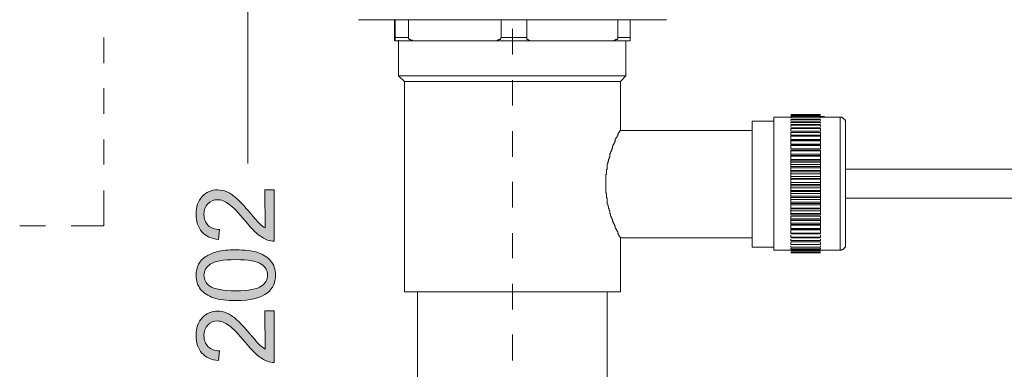
# Model space of a CAD drawing. Units: millimetres. Extents: x 0 to 250, y -250 to 0.
# Drawn here: x 134 to 182, y -187 to -170 of the extents above; entities that cross this region are included whole.
import ezdxf

# ---------------------------------------------------------------- set-up
doc = ezdxf.new("R2010")
doc.units = ezdxf.units.MM
doc.header["$MEASUREMENT"] = 0
doc.layers.add('Layer 1', color=7, linetype='Continuous', lineweight=0)

# ---------------------------------------------------------------- blocks, each defined once
blk = doc.blocks.new('Block_21')
at = {"layer": 'Layer 1', "true_color": 0x000000, "transparency": 33554687}
h = blk.add_hatch(color=18, dxfattribs=at)
h.dxf.hatch_style = 2
edge = h.paths.add_edge_path()
edge.add_spline(control_points=[(145.924, -184.008), (145.924, -184.008), (146.368, -184.007), (146.368, -184.007), (146.368, -184.007), (146.373, -186.495), (146.373, -186.495), (146.261, -186.498), (146.154, -186.481), (146.052, -186.441), (145.882, -186.378), (145.715, -186.277), (145.55, -186.138), (145.386, -185.999), (145.196, -185.798), (144.98, -185.534), (144.643, -185.126), (144.377, -184.85), (144.181, -184.707), (143.985, -184.563), (143.799, -184.492), (143.625, -184.492), (143.442, -184.492), (143.287, -184.558), (143.162, -184.689), (143.036, -184.82), (142.974, -184.991), (142.974, -185.202), (142.975, -185.424), (143.042, -185.602), (143.175, -185.735), (143.309, -185.869), (143.494, -185.936), (143.73, -185.937), (143.73, -185.937), (143.682, -186.412), (143.682, -186.412), (143.328, -186.38), (143.058, -186.258), (142.872, -186.046), (142.686, -185.834), (142.592, -185.55), (142.592, -185.192), (142.591, -184.831), (142.691, -184.545), (142.891, -184.334), (143.09, -184.123), (143.338, -184.018), (143.634, -184.017), (143.785, -184.017), (143.933, -184.047), (144.079, -184.109), (144.224, -184.17), (144.378, -184.272), (144.539, -184.415), (144.7, -184.557), (144.921, -184.794), (145.202, -185.126), (145.435, -185.403), (145.594, -185.581), (145.677, -185.659), (145.76, -185.738), (145.843, -185.802), (145.928, -185.854), (145.928, -185.854), (145.924, -184.008), (145.924, -184.008)], knot_values=[0, 0, 0, 0, 1, 1, 1, 2, 2, 2, 3, 3, 3, 4, 4, 4, 5, 5, 5, 6, 6, 6, 7, 7, 7, 8, 8, 8, 9, 9, 9, 10, 10, 10, 11, 11, 11, 12, 12, 12, 13, 13, 13, 14, 14, 14, 15, 15, 15, 16, 16, 16, 17, 17, 17, 18, 18, 18, 19, 19, 19, 20, 20, 20, 21, 21, 21, 22, 22, 22, 22], degree=3, periodic=0)
at = {"layer": 'Layer 1'}
blk.add_open_spline([(145.924, -184.008), (145.924, -184.008), (146.368, -184.007), (146.368, -184.007), (146.368, -184.007), (146.373, -186.495), (146.373, -186.495), (146.261, -186.498), (146.154, -186.481), (146.052, -186.441), (145.882, -186.378), (145.715, -186.277), (145.55, -186.138), (145.386, -185.999), (145.196, -185.798), (144.98, -185.534), (144.643, -185.126), (144.377, -184.85), (144.181, -184.707), (143.985, -184.563), (143.799, -184.492), (143.625, -184.492), (143.442, -184.492), (143.287, -184.558), (143.162, -184.689), (143.036, -184.82), (142.974, -184.991), (142.974, -185.202), (142.975, -185.424), (143.042, -185.602), (143.175, -185.735), (143.309, -185.869), (143.494, -185.936), (143.73, -185.937), (143.73, -185.937), (143.682, -186.412), (143.682, -186.412), (143.328, -186.38), (143.058, -186.258), (142.872, -186.046), (142.686, -185.834), (142.592, -185.55), (142.592, -185.192), (142.591, -184.831), (142.691, -184.545), (142.891, -184.334), (143.09, -184.123), (143.338, -184.018), (143.634, -184.017), (143.785, -184.017), (143.933, -184.047), (144.079, -184.109), (144.224, -184.17), (144.378, -184.272), (144.539, -184.415), (144.7, -184.557), (144.921, -184.794), (145.202, -185.126), (145.435, -185.403), (145.594, -185.581), (145.677, -185.659), (145.76, -185.738), (145.843, -185.802), (145.928, -185.854), (145.928, -185.854), (145.924, -184.008), (145.924, -184.008)], degree=3, knots=[0, 0, 0, 0, 1, 1, 1, 2, 2, 2, 3, 3, 3, 4, 4, 4, 5, 5, 5, 6, 6, 6, 7, 7, 7, 8, 8, 8, 9, 9, 9, 10, 10, 10, 11, 11, 11, 12, 12, 12, 13, 13, 13, 14, 14, 14, 15, 15, 15, 16, 16, 16, 17, 17, 17, 18, 18, 18, 19, 19, 19, 20, 20, 20, 21, 21, 21, 22, 22, 22, 22], dxfattribs=at)
blk = doc.blocks.new('Block_22')
at = {"layer": 'Layer 1', "true_color": 0x000000, "transparency": 33554687}
h = blk.add_hatch(color=18, dxfattribs=at)
h.dxf.hatch_style = 2
edge = h.paths.add_edge_path()
edge.add_spline(control_points=[(144.515, -183.031), (145.133, -183.03), (145.544, -182.957), (145.749, -182.812), (145.953, -182.667), (146.055, -182.488), (146.054, -182.276), (146.054, -182.064), (145.951, -181.886), (145.745, -181.741), (145.54, -181.597), (145.129, -181.525), (144.513, -181.527), (143.893, -181.528), (143.482, -181.601), (143.278, -181.745), (143.075, -181.891), (142.974, -182.071), (142.974, -182.286), (142.974, -182.499), (143.064, -182.668), (143.244, -182.794), (143.474, -182.953), (143.898, -183.032), (144.515, -183.031)], knot_values=[0, 0, 0, 0, 1, 1, 1, 2, 2, 2, 3, 3, 3, 4, 4, 4, 5, 5, 5, 6, 6, 6, 7, 7, 7, 8, 8, 8, 8], degree=3, periodic=0)
edge = h.paths.add_edge_path()
edge.add_spline(control_points=[(144.516, -183.506), (144.071, -183.506), (143.713, -183.461), (143.442, -183.37), (143.17, -183.279), (142.961, -183.144), (142.813, -182.963), (142.666, -182.783), (142.592, -182.556), (142.592, -182.282), (142.591, -182.08), (142.632, -181.903), (142.712, -181.75), (142.794, -181.598), (142.91, -181.472), (143.063, -181.372), (143.216, -181.273), (143.403, -181.195), (143.623, -181.138), (143.843, -181.081), (144.139, -181.052), (144.512, -181.052), (144.953, -181.051), (145.31, -181.096), (145.581, -181.186), (145.853, -181.276), (146.063, -181.411), (146.211, -181.592), (146.36, -181.772), (146.434, -182), (146.434, -182.275), (146.435, -182.638), (146.305, -182.923), (146.046, -183.131), (145.733, -183.38), (145.223, -183.504), (144.516, -183.506)], knot_values=[0, 0, 0, 0, 1, 1, 1, 2, 2, 2, 3, 3, 3, 4, 4, 4, 5, 5, 5, 6, 6, 6, 7, 7, 7, 8, 8, 8, 9, 9, 9, 10, 10, 10, 11, 11, 11, 12, 12, 12, 12], degree=3, periodic=0)
at = {"layer": 'Layer 1'}
for points, knots in [([(144.516, -183.506), (144.071, -183.506), (143.713, -183.461), (143.442, -183.37), (143.17, -183.279), (142.961, -183.144), (142.813, -182.963), (142.666, -182.783), (142.592, -182.556), (142.592, -182.282), (142.591, -182.08), (142.632, -181.903), (142.712, -181.75), (142.794, -181.598), (142.91, -181.472), (143.063, -181.372), (143.216, -181.273), (143.403, -181.195), (143.623, -181.138), (143.843, -181.081), (144.139, -181.052), (144.512, -181.052), (144.953, -181.051), (145.31, -181.096), (145.581, -181.186), (145.853, -181.276), (146.063, -181.411), (146.211, -181.592), (146.36, -181.772), (146.434, -182), (146.434, -182.275), (146.435, -182.638), (146.305, -182.923), (146.046, -183.131), (145.733, -183.38), (145.223, -183.504), (144.516, -183.506)], [0, 0, 0, 0, 1, 1, 1, 2, 2, 2, 3, 3, 3, 4, 4, 4, 5, 5, 5, 6, 6, 6, 7, 7, 7, 8, 8, 8, 9, 9, 9, 10, 10, 10, 11, 11, 11, 12, 12, 12, 12]), ([(144.515, -183.031), (145.133, -183.03), (145.544, -182.957), (145.749, -182.812), (145.953, -182.667), (146.055, -182.488), (146.054, -182.276), (146.054, -182.064), (145.951, -181.886), (145.745, -181.741), (145.54, -181.597), (145.129, -181.525), (144.513, -181.527), (143.893, -181.528), (143.482, -181.601), (143.278, -181.745), (143.075, -181.891), (142.974, -182.071), (142.974, -182.286), (142.974, -182.499), (143.064, -182.668), (143.244, -182.794), (143.474, -182.953), (143.898, -183.032), (144.515, -183.031)], [0, 0, 0, 0, 1, 1, 1, 2, 2, 2, 3, 3, 3, 4, 4, 4, 5, 5, 5, 6, 6, 6, 7, 7, 7, 8, 8, 8, 8])]:
    blk.add_open_spline(points, degree=3, knots=knots, dxfattribs=at)
blk = doc.blocks.new('Block_23')
at = {"layer": 'Layer 1', "true_color": 0x000000, "transparency": 33554687}
h = blk.add_hatch(color=18, dxfattribs=at)
h.dxf.hatch_style = 2
edge = h.paths.add_edge_path()
edge.add_spline(control_points=[(145.924, -178.143), (145.924, -178.143), (146.368, -178.142), (146.368, -178.142), (146.368, -178.142), (146.373, -180.63), (146.373, -180.63), (146.262, -180.633), (146.155, -180.616), (146.052, -180.576), (145.882, -180.514), (145.715, -180.412), (145.551, -180.273), (145.386, -180.134), (145.196, -179.933), (144.98, -179.669), (144.644, -179.261), (144.378, -178.985), (144.181, -178.842), (143.985, -178.698), (143.8, -178.627), (143.625, -178.627), (143.442, -178.627), (143.288, -178.693), (143.162, -178.824), (143.037, -178.955), (142.974, -179.126), (142.974, -179.337), (142.975, -179.559), (143.042, -179.737), (143.175, -179.87), (143.309, -180.004), (143.494, -180.071), (143.73, -180.072), (143.73, -180.072), (143.682, -180.547), (143.682, -180.547), (143.328, -180.515), (143.058, -180.393), (142.872, -180.181), (142.686, -179.97), (142.593, -179.685), (142.592, -179.327), (142.591, -178.966), (142.691, -178.68), (142.891, -178.469), (143.09, -178.258), (143.338, -178.153), (143.634, -178.152), (143.785, -178.152), (143.933, -178.182), (144.079, -178.244), (144.224, -178.305), (144.378, -178.407), (144.539, -178.55), (144.7, -178.692), (144.921, -178.929), (145.202, -179.261), (145.436, -179.538), (145.594, -179.716), (145.677, -179.794), (145.76, -179.873), (145.844, -179.938), (145.928, -179.989), (145.928, -179.989), (145.924, -178.143), (145.924, -178.143)], knot_values=[0, 0, 0, 0, 1, 1, 1, 2, 2, 2, 3, 3, 3, 4, 4, 4, 5, 5, 5, 6, 6, 6, 7, 7, 7, 8, 8, 8, 9, 9, 9, 10, 10, 10, 11, 11, 11, 12, 12, 12, 13, 13, 13, 14, 14, 14, 15, 15, 15, 16, 16, 16, 17, 17, 17, 18, 18, 18, 19, 19, 19, 20, 20, 20, 21, 21, 21, 22, 22, 22, 22], degree=3, periodic=0)
at = {"layer": 'Layer 1'}
blk.add_open_spline([(145.924, -178.143), (145.924, -178.143), (146.368, -178.142), (146.368, -178.142), (146.368, -178.142), (146.373, -180.63), (146.373, -180.63), (146.262, -180.633), (146.155, -180.616), (146.052, -180.576), (145.882, -180.514), (145.715, -180.412), (145.551, -180.273), (145.386, -180.134), (145.196, -179.933), (144.98, -179.669), (144.644, -179.261), (144.378, -178.985), (144.181, -178.842), (143.985, -178.698), (143.8, -178.627), (143.625, -178.627), (143.442, -178.627), (143.288, -178.693), (143.162, -178.824), (143.037, -178.955), (142.974, -179.126), (142.974, -179.337), (142.975, -179.559), (143.042, -179.737), (143.175, -179.87), (143.309, -180.004), (143.494, -180.071), (143.73, -180.072), (143.73, -180.072), (143.682, -180.547), (143.682, -180.547), (143.328, -180.515), (143.058, -180.393), (142.872, -180.181), (142.686, -179.97), (142.593, -179.685), (142.592, -179.327), (142.591, -178.966), (142.691, -178.68), (142.891, -178.469), (143.09, -178.258), (143.338, -178.153), (143.634, -178.152), (143.785, -178.152), (143.933, -178.182), (144.079, -178.244), (144.224, -178.305), (144.378, -178.407), (144.539, -178.55), (144.7, -178.692), (144.921, -178.929), (145.202, -179.261), (145.436, -179.538), (145.594, -179.716), (145.677, -179.794), (145.76, -179.873), (145.844, -179.938), (145.928, -179.989), (145.928, -179.989), (145.924, -178.143), (145.924, -178.143)], degree=3, knots=[0, 0, 0, 0, 1, 1, 1, 2, 2, 2, 3, 3, 3, 4, 4, 4, 5, 5, 5, 6, 6, 6, 7, 7, 7, 8, 8, 8, 9, 9, 9, 10, 10, 10, 11, 11, 11, 12, 12, 12, 13, 13, 13, 14, 14, 14, 15, 15, 15, 16, 16, 16, 17, 17, 17, 18, 18, 18, 19, 19, 19, 20, 20, 20, 21, 21, 21, 22, 22, 22, 22], dxfattribs=at)
blk = doc.blocks.new('Block_4')
at = {"layer": 'Layer 1', "color": 18, "lineweight": 20, "true_color": 0x000000}
for p, q in [((145.095, -153.351), (145.095, -176.868)), ((152.201, -169.921), (152.201, -170.781)), ((152.232, -169.921), (152.232, -170.781)), ((152.87, -169.921), (152.87, -170.781)), ((157.362, -169.921), (157.362, -170.781)), ((158.606, -169.921), (158.606, -170.781)), ((163.003, -169.921), (163.003, -170.781)), ((163.608, -170.781), (163.608, -169.921)), ((157.905, -171.61), (157.905, -170.367)), ((138.132, -172.024), (138.132, -170.781)), ((152.201, -170.941), (152.201, -170.781)), ((152.87, -170.781), (152.232, -170.781)), ((152.232, -170.941), (152.232, -170.781)), ((152.392, -170.909), (152.392, -170.941)), ((157.012, -170.941), (158.892, -170.941)), ((158.606, -170.781), (157.362, -170.781)), ((162.652, -170.941), (158.892, -170.941)), ((163.608, -170.781), (163.003, -170.781)), ((163.385, -172.63), (163.385, -170.94)), ((163.608, -170.781), (163.608, -170.941)), ((163.385, -172.63), (152.391, -172.63)), ((163.13, -172.916), (152.678, -172.916)), ((152.679, -172.916), (152.679, -183.082)), ((157.905, -174.064), (157.905, -172.853)), ((163.13, -172.916), (163.385, -172.63)), ((163.13, -175.274), (163.13, -172.916)), ((138.132, -174.478), (138.132, -173.235)), ((169.504, -177.856), (169.504, -174.828)), ((170.555, -174.828), (169.504, -174.828)), ((171.384, -174.637), (170.555, -174.637)), ((172.817, -174.51), (171.384, -174.51)), ((172.817, -174.51), (171.384, -174.51)), ((172.817, -174.542), (171.384, -174.542)), ((172.817, -174.542), (171.384, -174.542)), ((172.817, -174.574), (171.384, -174.574)), ((171.384, -174.606), (171.575, -174.606)), ((172.818, -174.606), (171.384, -174.606)), ((171.384, -174.67), (171.384, -174.637)), ((172.818, -174.637), (171.384, -174.637)), ((172.818, -174.637), (171.384, -174.637)), ((172.818, -174.733), (171.384, -174.733)), ((172.818, -174.764), (171.384, -174.764)), ((171.384, -174.796), (171.384, -174.764)), ((172.818, -174.86), (171.384, -174.86)), ((171.384, -174.924), (171.384, -174.892)), ((172.818, -174.892), (171.384, -174.892)), ((172.818, -174.606), (173.008, -174.606)), ((173.773, -174.637), (172.818, -174.637)), ((172.818, -174.637), (172.818, -174.67)), ((172.818, -174.764), (172.818, -174.796)), ((172.818, -174.892), (172.818, -174.924)), ((173.773, -180.437), (173.773, -174.637)), ((157.905, -176.549), (157.905, -175.306)), ((169.504, -175.274), (163.098, -175.274)), ((172.818, -174.988), (171.384, -174.988)), ((171.384, -175.083), (171.384, -175.02)), ((172.818, -175.02), (171.384, -175.02)), ((172.818, -175.147), (171.384, -175.147)), ((171.384, -175.274), (171.384, -175.179)), ((172.818, -175.179), (171.384, -175.179)), ((172.818, -175.306), (171.384, -175.306)), ((171.384, -175.466), (171.384, -175.37)), ((172.818, -175.37), (171.384, -175.37)), ((172.818, -175.02), (172.818, -175.083)), ((172.818, -175.179), (172.818, -175.274)), ((172.818, -175.37), (172.818, -175.466)), ((138.132, -176.932), (138.132, -175.72)), ((172.818, -175.498), (171.384, -175.498)), ((171.384, -175.561), (171.384, -175.498)), ((172.818, -175.561), (171.384, -175.561)), ((171.384, -175.72), (171.384, -175.561)), ((172.818, -175.72), (171.384, -175.72)), ((172.818, -175.752), (171.384, -175.752)), ((171.384, -175.784), (171.384, -175.752)), ((172.818, -175.784), (171.384, -175.784)), ((171.384, -175.943), (171.384, -175.784)), ((172.818, -175.498), (172.818, -175.561)), ((172.818, -175.561), (172.818, -175.72)), ((172.818, -175.752), (172.818, -175.784)), ((172.818, -175.784), (172.818, -175.943)), ((172.818, -175.943), (171.384, -175.943)), ((172.818, -175.975), (171.384, -175.975)), ((171.384, -176.007), (171.384, -175.975)), ((172.818, -176.007), (171.384, -176.007)), ((171.384, -176.167), (171.384, -176.007)), ((172.818, -176.167), (171.384, -176.167)), ((172.818, -176.23), (171.384, -176.23)), ((171.384, -176.262), (171.384, -176.23)), ((172.818, -176.262), (171.384, -176.262)), ((171.384, -176.421), (171.384, -176.262)), ((172.818, -175.975), (172.818, -176.007)), ((172.818, -176.007), (172.818, -176.167)), ((172.818, -176.23), (172.818, -176.262)), ((172.818, -176.262), (172.818, -176.422)), ((172.818, -176.422), (171.384, -176.422)), ((171.384, -176.486), (171.384, -176.422)), ((172.818, -176.486), (171.384, -176.486)), ((171.384, -176.517), (171.384, -176.486)), ((171.384, -176.677), (171.384, -176.517)), ((171.384, -176.74), (171.384, -176.677)), ((171.384, -176.804), (171.384, -176.74)), ((171.384, -176.932), (171.384, -176.804)), ((172.818, -176.422), (172.818, -176.486)), ((172.818, -176.486), (172.818, -176.517)), ((171.384, -177.027), (171.384, -176.932)), ((171.384, -177.091), (171.384, -177.027)), ((171.384, -177.218), (171.384, -177.091)), ((171.384, -177.282), (171.384, -177.218)), ((171.384, -177.378), (171.384, -177.282)), ((157.905, -179.003), (157.905, -177.76)), ((171.384, -177.505), (171.384, -177.378)), ((171.384, -177.601), (171.384, -177.505)), ((171.384, -177.601), (172.818, -177.601)), ((171.384, -177.632), (171.384, -177.601)), ((171.384, -177.632), (172.818, -177.632)), ((171.384, -177.792), (171.384, -177.632)), ((172.818, -177.601), (172.818, -177.632)), ((172.818, -177.632), (172.818, -177.792)), ((138.132, -179.895), (138.132, -178.174)), ((169.504, -180.915), (169.504, -177.856)), ((171.384, -177.792), (172.818, -177.792)), ((171.384, -177.887), (171.384, -177.792)), ((171.384, -177.887), (172.818, -177.887)), ((171.384, -177.951), (171.384, -177.887)), ((171.384, -177.951), (172.818, -177.951)), ((171.384, -178.047), (171.384, -177.951)), ((171.384, -178.047), (172.818, -178.047)), ((171.384, -178.174), (171.384, -178.047)), ((171.384, -178.174), (172.818, -178.174)), ((171.384, -178.238), (171.384, -178.174)), ((171.384, -178.238), (172.818, -178.238)), ((171.384, -178.333), (171.384, -178.238)), ((172.818, -177.792), (172.818, -177.887)), ((172.818, -177.887), (172.818, -177.951)), ((172.818, -177.951), (172.818, -178.047)), ((172.818, -178.047), (172.818, -178.174)), ((172.818, -178.174), (172.818, -178.238)), ((172.818, -178.238), (172.818, -178.333)), ((171.384, -178.333), (172.818, -178.333)), ((171.384, -178.461), (171.384, -178.333)), ((171.384, -178.525), (172.818, -178.525)), ((171.384, -178.62), (171.384, -178.525)), ((171.384, -178.62), (172.818, -178.62)), ((171.384, -178.748), (171.384, -178.62)), ((172.818, -178.333), (172.818, -178.461)), ((172.818, -178.525), (172.818, -178.62)), ((172.818, -178.62), (172.818, -178.748)), ((171.384, -178.748), (172.818, -178.748)), ((171.384, -178.812), (171.384, -178.748)), ((171.384, -178.812), (172.818, -178.812)), ((171.384, -178.875), (171.384, -178.812)), ((171.384, -178.875), (172.818, -178.875)), ((171.384, -179.034), (171.384, -178.875)), ((171.384, -179.034), (172.818, -179.034)), ((171.384, -179.066), (171.384, -179.034)), ((171.384, -179.066), (172.818, -179.066)), ((171.384, -179.162), (171.384, -179.066)), ((171.384, -179.162), (172.818, -179.162)), ((171.384, -179.29), (171.384, -179.162)), ((172.818, -178.748), (172.818, -178.812)), ((172.818, -178.812), (172.818, -178.875)), ((172.818, -178.875), (172.818, -179.034)), ((172.818, -179.034), (172.818, -179.066)), ((172.818, -179.066), (172.818, -179.162)), ((172.818, -179.162), (172.818, -179.29)), ((171.384, -179.29), (172.818, -179.29)), ((171.384, -179.353), (171.384, -179.29)), ((171.384, -179.353), (172.818, -179.353)), ((171.384, -179.417), (172.818, -179.417)), ((171.384, -179.545), (171.384, -179.417)), ((171.384, -179.545), (172.818, -179.545)), ((171.384, -179.609), (171.384, -179.545)), ((171.384, -179.609), (172.818, -179.609)), ((171.384, -179.64), (172.818, -179.64)), ((171.384, -179.767), (171.384, -179.64)), ((172.818, -179.29), (172.818, -179.353)), ((172.818, -179.417), (172.818, -179.545)), ((172.818, -179.545), (172.818, -179.609)), ((172.818, -179.64), (172.818, -179.767)), ((134.053, -179.895), (135.296, -179.895)), ((136.538, -179.895), (138.132, -179.895)), ((171.384, -179.767), (172.818, -179.767)), ((171.384, -179.831), (171.384, -179.767)), ((171.384, -179.831), (172.818, -179.831)), ((171.384, -179.863), (172.818, -179.863)), ((171.384, -180.022), (171.384, -179.863)), ((171.384, -180.022), (172.818, -180.022)), ((171.384, -180.054), (171.384, -180.022)), ((171.384, -180.054), (172.818, -180.054)), ((171.384, -180.086), (172.818, -180.086)), ((171.384, -180.245), (171.384, -180.086)), ((172.818, -179.767), (172.818, -179.831)), ((172.818, -179.863), (172.818, -180.022)), ((172.818, -180.022), (172.818, -180.054)), ((172.818, -180.086), (172.818, -180.245)), ((157.905, -181.457), (157.905, -180.246)), ((163.13, -183.082), (163.13, -180.437)), ((163.13, -180.469), (169.504, -180.469)), ((171.384, -180.245), (172.818, -180.245)), ((171.384, -180.277), (171.384, -180.245)), ((171.384, -180.277), (172.818, -180.277)), ((171.384, -180.437), (171.384, -180.341)), ((171.384, -180.437), (172.818, -180.437)), ((171.384, -180.469), (172.818, -180.469)), ((171.384, -180.596), (171.384, -180.532)), ((171.384, -180.596), (172.818, -180.596)), ((172.818, -180.245), (172.818, -180.277)), ((172.818, -180.341), (172.818, -180.437)), ((172.818, -180.532), (172.818, -180.596)), ((173.773, -181.074), (173.773, -180.437)), ((169.504, -180.915), (170.555, -180.915)), ((170.555, -181.074), (171.384, -181.074)), ((171.384, -180.66), (172.818, -180.66)), ((171.384, -180.787), (171.384, -180.692)), ((171.384, -180.787), (172.818, -180.787)), ((171.384, -180.787), (172.818, -180.787)), ((171.384, -180.915), (171.384, -180.851)), ((171.384, -180.915), (172.818, -180.915)), ((171.384, -180.915), (172.818, -180.915)), ((171.384, -181.01), (171.384, -180.978)), ((171.384, -181.01), (172.818, -181.01)), ((171.384, -181.042), (172.818, -181.042)), ((171.384, -181.074), (171.575, -181.074)), ((171.384, -181.074), (172.818, -181.074)), ((172.818, -180.692), (172.818, -180.787)), ((172.818, -180.851), (172.818, -180.915)), ((172.818, -180.978), (172.818, -181.01)), ((172.818, -181.074), (173.773, -181.074)), ((172.818, -181.074), (173.008, -181.074)), ((171.384, -181.106), (172.818, -181.106)), ((171.384, -181.17), (172.817, -181.17)), ((171.384, -181.17), (172.817, -181.17)), ((171.384, -181.17), (172.817, -181.17)), ((171.384, -181.17), (172.817, -181.17)), ((171.384, -181.202), (172.817, -181.202)), ((157.905, -183.942), (157.905, -182.699)), ((163.13, -183.082), (152.678, -183.082)), ((153.316, -183.082), (153.316, -211.219)), ((162.493, -211.219), (162.493, -183.114)), ((157.905, -186.396), (157.905, -185.153))]:
    blk.add_line(p, q, dxfattribs=at)
for points in [[(152.392, -170.909), (152.392, -172.63), (152.679, -172.916)], [(157.012, -170.941), (153.22, -170.941), (153.061, -170.941), (153.061, -170.909), (152.965, -170.909), (152.965, -170.877), (152.901, -170.877), (152.901, -170.845), (152.87, -170.845), (152.87, -170.781)], [(157.012, -170.941), (157.171, -170.941), (157.171, -170.909), (157.235, -170.909), (157.235, -170.877), (157.331, -170.877), (157.331, -170.813), (157.362, -170.813), (157.362, -170.781)], [(158.892, -170.941), (158.733, -170.941), (158.733, -170.909), (158.669, -170.909), (158.669, -170.877), (158.606, -170.877), (158.606, -170.781)], [(162.652, -170.941), (162.812, -170.941), (162.844, -170.909), (162.876, -170.909), (162.908, -170.877), (162.97, -170.877), (163.003, -170.845), (163.003, -170.781)], [(174.028, -174.924), (174.028, -174.764), (173.964, -174.764), (173.964, -174.733), (173.933, -174.701), (173.901, -174.701), (173.901, -174.67), (173.869, -174.67), (173.869, -174.637), (173.773, -174.637)], [(171.384, -176.517), (172.818, -176.517), (172.818, -176.677)], [(171.384, -176.677), (172.818, -176.677), (172.818, -176.74)], [(171.384, -176.74), (172.818, -176.74), (172.818, -176.804)], [(171.384, -176.804), (172.818, -176.804), (172.818, -176.932)], [(171.384, -176.932), (172.818, -176.932), (172.818, -177.027)], [(171.384, -177.027), (172.818, -177.027), (172.818, -177.091)], [(171.384, -177.091), (172.818, -177.091), (172.818, -177.218)], [(171.384, -177.218), (172.818, -177.218), (172.818, -177.282)], [(171.384, -177.282), (172.818, -177.282), (172.818, -177.378)], [(206.627, -177.154), (196.366, -177.154), (174.028, -177.154)], [(171.384, -177.378), (172.818, -177.378), (172.818, -177.505)], [(171.384, -177.505), (172.818, -177.505), (172.818, -177.601)], [(171.384, -178.525), (171.384, -178.461), (172.818, -178.461), (172.818, -178.525)], [(174.028, -178.557), (196.366, -178.557), (206.531, -178.557)]]:
    blk.add_lwpolyline(points, dxfattribs=at)
for points, knots in [([(150.448, -169.921), (150.448, -169.921), (150.48, -169.921), (150.48, -169.921), (155.43, -169.921), (160.379, -169.921), (165.329, -169.921), (165.329, -169.921), (165.361, -169.921), (165.361, -169.921)], [0, 0, 0, 0, 1, 1, 1, 2, 2, 2, 3, 3, 3, 3]), ([(152.232, -170.941), (152.232, -170.941), (152.296, -170.941), (152.296, -170.941), (152.573, -170.941), (152.848, -170.941), (153.125, -170.941), (153.125, -170.941), (153.22, -170.941), (153.22, -170.941)], [0, 0, 0, 0, 1, 1, 1, 2, 2, 2, 3, 3, 3, 3]), ([(162.652, -170.941), (162.652, -170.941), (162.748, -170.941), (162.748, -170.941), (163.013, -170.941), (163.279, -170.941), (163.545, -170.941), (163.545, -170.941), (163.608, -170.941), (163.608, -170.941)], [0, 0, 0, 0, 1, 1, 1, 2, 2, 2, 3, 3, 3, 3]), ([(170.555, -180.437), (170.555, -180.437), (170.555, -180.373), (170.555, -180.373), (170.555, -178.472), (170.555, -176.57), (170.555, -174.669), (170.555, -174.669), (170.555, -174.637), (170.555, -174.637)], [0, 0, 0, 0, 1, 1, 1, 2, 2, 2, 3, 3, 3, 3]), ([(163.13, -180.437), (163.13, -180.437), (163.13, -180.469), (163.13, -180.469), (163.13, -180.469), (163.13, -180.437), (163.13, -180.437), (163.13, -180.437), (163.098, -180.437), (163.098, -180.437), (163.098, -180.437), (163.098, -180.405), (163.098, -180.405), (163.098, -180.405), (163.066, -180.405), (163.066, -180.405), (163.066, -180.405), (163.066, -180.341), (163.066, -180.341), (163.066, -180.341), (163.034, -180.341), (163.034, -180.341), (163.034, -180.341), (163.034, -180.277), (163.034, -180.277), (163.034, -180.277), (163.003, -180.277), (163.003, -180.277), (163.003, -180.277), (163.003, -180.182), (163.003, -180.182), (163.003, -180.182), (162.97, -180.15), (162.97, -180.15), (162.97, -180.15), (162.97, -180.118), (162.97, -180.118), (162.97, -180.118), (162.939, -180.118), (162.939, -180.118), (162.939, -180.118), (162.939, -180.055), (162.939, -180.055), (162.939, -180.055), (162.908, -180.055), (162.908, -180.055), (162.908, -180.055), (162.908, -180.023), (162.908, -180.023), (162.908, -180.023), (162.876, -179.991), (162.876, -179.991), (162.876, -179.991), (162.876, -179.895), (162.876, -179.895), (162.876, -179.895), (162.844, -179.895), (162.844, -179.895), (162.844, -179.895), (162.844, -179.831), (162.844, -179.831), (162.844, -179.831), (162.812, -179.799), (162.812, -179.799), (162.812, -179.799), (162.812, -179.768), (162.812, -179.768), (162.812, -179.768), (162.78, -179.768), (162.78, -179.768), (162.78, -179.768), (162.78, -179.704), (162.78, -179.704), (162.78, -179.704), (162.748, -179.672), (162.748, -179.672), (162.748, -179.672), (162.748, -179.577), (162.748, -179.577), (162.748, -179.577), (162.716, -179.545), (162.716, -179.545), (162.716, -179.545), (162.716, -179.513), (162.716, -179.513), (162.716, -179.513), (162.685, -179.481), (162.685, -179.481), (162.685, -179.481), (162.685, -179.417), (162.685, -179.417), (162.685, -179.417), (162.652, -179.417), (162.652, -179.417), (162.652, -179.417), (162.652, -179.322), (162.652, -179.322), (162.652, -179.322), (162.621, -179.29), (162.621, -179.29), (162.621, -179.29), (162.621, -179.162), (162.621, -179.162), (162.621, -179.162), (162.589, -179.13), (162.589, -179.13), (162.589, -179.13), (162.589, -179.066), (162.589, -179.066), (162.589, -179.066), (162.557, -179.034), (162.557, -179.034), (162.566, -178.888), (162.515, -178.989), (162.525, -178.844), (162.525, -178.844), (162.493, -178.812), (162.493, -178.812), (162.493, -178.812), (162.493, -178.557), (162.493, -178.557), (162.493, -178.557), (162.461, -178.525), (162.461, -178.525), (162.461, -178.525), (162.461, -178.334), (162.461, -178.334), (162.461, -178.334), (162.429, -178.302), (162.429, -178.302), (162.429, -178.302), (162.429, -178.015), (162.429, -178.015), (162.429, -177.867), (162.429, -177.717), (162.429, -177.569), (162.429, -177.569), (162.429, -177.41), (162.429, -177.41), (162.429, -177.41), (162.461, -177.378), (162.461, -177.378), (162.461, -177.378), (162.461, -177.186), (162.461, -177.186), (162.461, -177.186), (162.493, -177.154), (162.493, -177.154), (162.493, -177.154), (162.493, -176.9), (162.493, -176.9), (162.493, -176.9), (162.525, -176.9), (162.525, -176.9), (162.525, -176.9), (162.525, -176.772), (162.525, -176.772), (162.525, -176.772), (162.557, -176.772), (162.557, -176.772), (162.557, -176.772), (162.557, -176.677), (162.557, -176.677), (162.557, -176.677), (162.589, -176.644), (162.589, -176.644), (162.589, -176.644), (162.589, -176.582), (162.589, -176.582), (162.589, -176.582), (162.621, -176.549), (162.621, -176.549), (162.621, -176.549), (162.621, -176.39), (162.621, -176.39), (162.621, -176.39), (162.652, -176.39), (162.652, -176.39), (162.652, -176.39), (162.652, -176.326), (162.652, -176.326), (162.652, -176.326), (162.685, -176.294), (162.685, -176.294), (162.685, -176.294), (162.685, -176.263), (162.685, -176.263), (162.685, -176.263), (162.716, -176.231), (162.716, -176.231), (162.716, -176.231), (162.716, -176.167), (162.716, -176.167), (162.716, -176.167), (162.748, -176.135), (162.748, -176.135), (162.748, -176.135), (162.748, -176.039), (162.748, -176.039), (162.748, -176.039), (162.78, -176.007), (162.78, -176.007), (162.78, -176.007), (162.78, -175.975), (162.78, -175.975), (162.78, -175.975), (162.812, -175.944), (162.812, -175.944), (162.812, -175.944), (162.812, -175.912), (162.812, -175.912), (162.812, -175.912), (162.844, -175.88), (162.844, -175.88), (162.844, -175.88), (162.844, -175.848), (162.844, -175.848), (162.844, -175.848), (162.876, -175.816), (162.876, -175.816), (162.876, -175.816), (162.876, -175.721), (162.876, -175.721), (162.876, -175.721), (162.908, -175.689), (162.908, -175.689), (162.908, -175.689), (162.908, -175.657), (162.908, -175.657), (162.908, -175.657), (162.97, -175.593), (162.97, -175.593), (162.97, -175.593), (162.97, -175.53), (162.97, -175.53), (162.97, -175.53), (163.003, -175.53), (163.003, -175.53), (163.003, -175.53), (163.003, -175.434), (163.003, -175.434), (163.003, -175.434), (163.034, -175.434), (163.034, -175.434), (163.034, -175.434), (163.034, -175.37), (163.034, -175.37), (163.034, -175.37), (163.066, -175.37), (163.066, -175.37), (163.066, -175.37), (163.066, -175.339), (163.066, -175.339), (163.066, -175.339), (163.098, -175.339), (163.098, -175.339), (163.098, -175.339), (163.098, -175.275), (163.098, -175.275)], [0, 0, 0, 0, 1, 1, 1, 2, 2, 2, 3, 3, 3, 4, 4, 4, 5, 5, 5, 6, 6, 6, 7, 7, 7, 8, 8, 8, 9, 9, 9, 10, 10, 10, 11, 11, 11, 12, 12, 12, 13, 13, 13, 14, 14, 14, 15, 15, 15, 16, 16, 16, 17, 17, 17, 18, 18, 18, 19, 19, 19, 20, 20, 20, 21, 21, 21, 22, 22, 22, 23, 23, 23, 24, 24, 24, 25, 25, 25, 26, 26, 26, 27, 27, 27, 28, 28, 28, 29, 29, 29, 30, 30, 30, 31, 31, 31, 32, 32, 32, 33, 33, 33, 34, 34, 34, 35, 35, 35, 36, 36, 36, 37, 37, 37, 38, 38, 38, 39, 39, 39, 40, 40, 40, 41, 41, 41, 42, 42, 42, 43, 43, 43, 44, 44, 44, 45, 45, 45, 46, 46, 46, 47, 47, 47, 48, 48, 48, 49, 49, 49, 50, 50, 50, 51, 51, 51, 52, 52, 52, 53, 53, 53, 54, 54, 54, 55, 55, 55, 56, 56, 56, 57, 57, 57, 58, 58, 58, 59, 59, 59, 60, 60, 60, 61, 61, 61, 62, 62, 62, 63, 63, 63, 64, 64, 64, 65, 65, 65, 66, 66, 66, 67, 67, 67, 68, 68, 68, 69, 69, 69, 70, 70, 70, 71, 71, 71, 72, 72, 72, 73, 73, 73, 74, 74, 74, 75, 75, 75, 76, 76, 76, 77, 77, 77, 78, 78, 78, 79, 79, 79, 80, 80, 80, 81, 81, 81, 82, 82, 82, 83, 83, 83, 84, 84, 84, 85, 85, 85, 86, 86, 86, 86]), ([(174.028, -180.787), (174.028, -180.787), (174.028, -180.755), (174.028, -180.755), (174.028, -178.822), (174.028, -176.889), (174.028, -174.956), (174.028, -174.956), (174.028, -174.924), (174.028, -174.924)], [0, 0, 0, 0, 1, 1, 1, 2, 2, 2, 3, 3, 3, 3]), ([(170.555, -181.074), (170.555, -181.074), (170.555, -181.042), (170.555, -181.042), (170.555, -180.862), (170.555, -180.681), (170.555, -180.5), (170.555, -180.5), (170.555, -180.437), (170.555, -180.437)], [0, 0, 0, 0, 1, 1, 1, 2, 2, 2, 3, 3, 3, 3]), ([(173.773, -181.074), (173.773, -181.074), (173.837, -181.074), (173.837, -181.074), (173.837, -181.074), (173.869, -181.042), (173.869, -181.042), (173.869, -181.042), (173.901, -181.042), (173.901, -181.042), (173.901, -181.042), (173.933, -181.01), (173.933, -181.01), (173.933, -181.01), (173.964, -181.01), (173.964, -181.01), (173.964, -181.01), (173.964, -180.978), (173.964, -180.978), (174.06, -180.882), (174.022, -180.945), (174.028, -180.819), (174.028, -180.819), (174.028, -180.787), (174.028, -180.787)], [0, 0, 0, 0, 1, 1, 1, 2, 2, 2, 3, 3, 3, 4, 4, 4, 5, 5, 5, 6, 6, 6, 7, 7, 7, 8, 8, 8, 8])]:
    blk.add_open_spline(points, degree=3, knots=knots, dxfattribs=at)
at = {"layer": 'Layer 1'}
for name in ['Block_23', 'Block_22', 'Block_21']:
    blk.add_blockref(name, (0, 0), dxfattribs=at)

msp = doc.modelspace()

# ---------------------------------------------------------------- block references
at = {"layer": 'Layer 1'}
msp.add_blockref('Block_4', (0, 0), dxfattribs=at)

doc.saveas('drawing.dxf')
